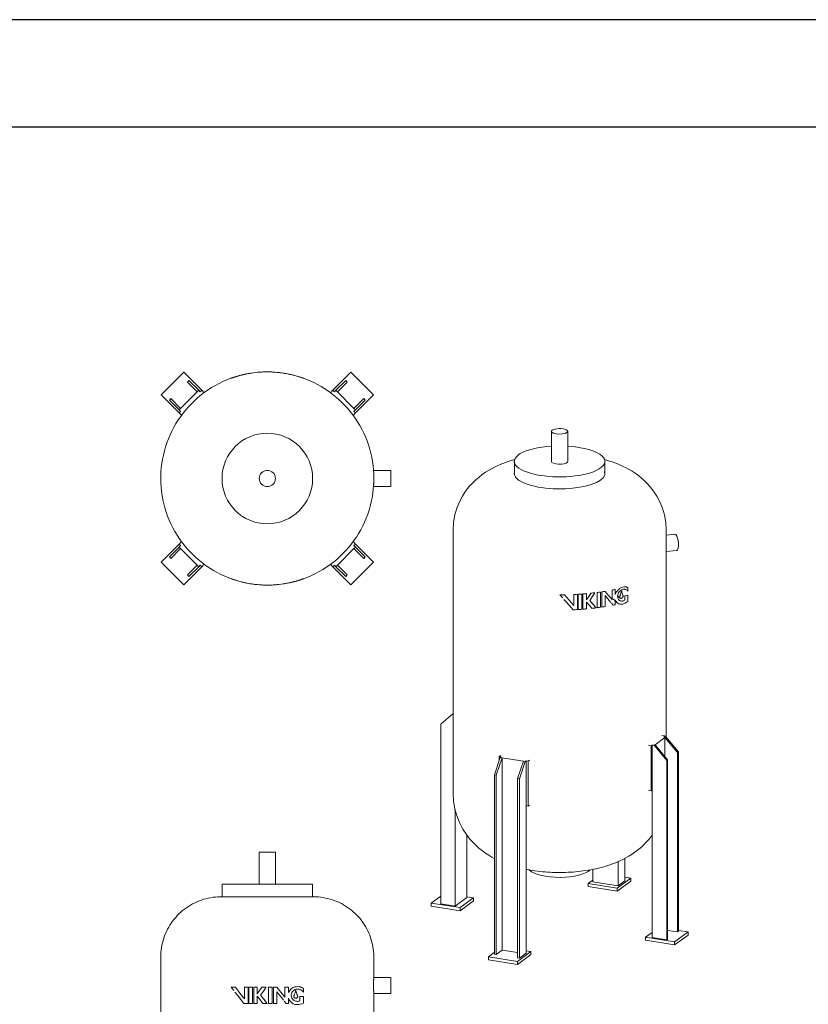
# Model space of a CAD drawing. Units: inches. Extents: x -467 to 2396, y -979 to 923.
# Drawn here: x 651 to 797, y 741 to 923 of the extents above; entities that cross this region are included whole.
import ezdxf

# ---------------------------------------------------------------- set-up
doc = ezdxf.new("R2010")
doc.units = ezdxf.units.IN
doc.header["$MEASUREMENT"] = 0
doc.layers.add('M-EQPM', color=3, linetype='Continuous', lineweight=9)

# ---------------------------------------------------------------- blocks, each defined once
blk = doc.blocks.new('VF Bladder Tank - Vertical - VFTV0300U 300 Gallon Vertical 175psi-291157-Level 1')
at = {"layer": 'M-EQPM'}
for p, q in [((583.01, 847.27), (583.01, 841.72)), ((586.01, 841.72), (586.01, 847.27)), ((576.15, 841.72), (576.15, 839.5)), ((592.88, 839.5), (592.88, 841.72)), ((564.83, 829.05), (564.83, 780.45)), ((605.78, 828.27), (604.18, 828.07)), ((604.2, 790.83), (604.2, 829.05)), ((604.18, 825.05), (606.15, 825.29)), ((597.12, 817.76), (597.12, 818.41)), ((584.57, 817.08), (585.08, 816.51)), ((587.14, 817.14), (587.14, 815.11)), ((587.81, 814.35), (587.81, 817.17)), ((587.97, 817.18), (587.97, 814.36)), ((588.63, 814.41), (588.63, 817.23)), ((588.83, 817.24), (588.83, 814.42)), ((589.48, 816.17), (589.48, 817.29)), ((591.44, 817.51), (591.44, 814.69)), ((592.06, 814.77), (592.06, 817.59)), ((592.3, 817.63), (592.3, 814.81)), ((592.91, 814.9), (592.91, 816.93)), ((594.21, 817.95), (594.21, 816.21)), ((594.79, 817.15), (594.79, 818.07)), ((595.34, 816.83), (595.71, 816.47)), ((595.97, 817.78), (595.83, 817.91)), ((596.57, 816.86), (596.57, 816.13)), ((597.11, 815.86), (597.11, 817.01)), ((589.48, 814.48), (589.48, 815.74)), ((594.21, 816.21), (594.06, 816.39)), ((594.11, 815.54), (594.42, 815.17)), ((594.35, 816.36), (595.12, 815.63)), ((594.79, 815.25), (594.79, 816.16)), ((564.84, 795.17), (562.56, 793.16)), ((562.56, 760.01), (562.56, 793.16)), ((603.96, 791.04), (603.39, 791.14)), ((603.79, 790.92), (603.96, 791.04)), ((603.96, 790.9), (603.96, 791.04)), ((600.91, 789.3), (601.46, 789.21)), ((601.46, 789.21), (601.63, 789.34)), ((601.46, 789.21), (601.46, 780.89)), ((601.63, 789.34), (601.98, 789.28)), ((601.63, 789.34), (601.63, 781.01)), ((601.98, 789.28), (602.15, 789.4)), ((604.3, 786.5), (601.98, 789.28)), ((602.15, 789.4), (603.98, 790.74)), ((602.15, 789.4), (604.47, 786.63)), ((604.15, 790.87), (603.79, 790.92)), ((603.98, 790.74), (604.15, 790.87)), ((606.3, 787.97), (603.98, 790.74)), ((603.98, 790.74), (603.98, 787.21)), ((604.15, 790.87), (606.47, 788.09)), ((573.61, 787.43), (573.35, 787.23)), ((606.47, 788.09), (606.3, 787.97)), ((606.3, 754.82), (606.3, 787.97)), ((606.47, 788.09), (606.47, 754.94)), ((572.46, 783.86), (573.54, 787.06)), ((573.9, 787), (572.82, 783.8)), ((573.35, 787.23), (573.71, 787.18)), ((573.35, 787.23), (573.35, 786.49)), ((573.71, 787.18), (573.54, 787.06)), ((573.54, 787.06), (573.9, 787)), ((573.9, 787), (577.82, 786.37)), ((573.9, 751.45), (573.9, 787)), ((576.74, 783.17), (577.82, 786.37)), ((578.18, 786.32), (577.1, 783.12)), ((577.82, 786.37), (578.18, 786.32)), ((578.18, 786.32), (578.35, 786.44)), ((578.35, 786.44), (578.7, 786.38)), ((578.35, 778.11), (578.35, 786.44)), ((578.7, 786.38), (578.96, 786.57)), ((578.7, 778.06), (578.7, 786.38)), ((604.47, 786.63), (604.3, 786.5)), ((604.3, 786.5), (604.3, 753.36)), ((604.47, 786.63), (604.47, 753.48)), ((572.82, 783.8), (572.46, 783.86)), ((572.46, 750.71), (572.46, 783.86)), ((572.82, 783.8), (572.82, 750.65)), ((577.1, 783.12), (576.74, 783.17)), ((576.74, 750.03), (576.74, 783.17)), ((577.1, 749.97), (577.1, 783.12)), ((601.46, 780.89), (600.91, 780.98)), ((601.63, 781.01), (601.46, 780.89)), ((601.63, 781.01), (601.63, 753.78)), ((565.23, 759.59), (565.23, 777.5)), ((578.35, 750.89), (578.35, 778.11)), ((578.7, 778.06), (578.35, 778.11)), ((578.96, 778.24), (578.7, 778.06)), ((567.4, 761.17), (567.4, 772.8)), ((595.32, 763.33), (595.32, 767.87)), ((596.56, 764.25), (596.56, 768.45)), ((590.68, 764.07), (590.68, 766.43)), ((590.68, 764.39), (589.82, 763.76)), ((589.82, 763.76), (595.17, 762.91)), ((589.82, 763.76), (589.82, 763.21)), ((595.32, 763.33), (590.68, 764.07)), ((595.17, 762.91), (597.67, 764.74)), ((597.67, 764.19), (595.17, 762.36)), ((596.56, 764.25), (595.32, 763.33)), ((597.67, 764.74), (596.56, 764.92)), ((597.67, 764.19), (597.67, 764.74)), ((595.17, 762.36), (589.82, 763.21)), ((595.17, 762.36), (595.17, 762.91)), ((562.56, 761.45), (560.78, 760.15)), ((560.78, 760.15), (566.14, 759.3)), ((560.78, 759.59), (560.78, 760.15)), ((567.4, 761.17), (565.23, 759.59)), ((566.14, 759.3), (568.63, 761.13)), ((568.63, 760.57), (566.14, 758.74)), ((568.63, 761.13), (567.4, 761.32)), ((568.63, 760.57), (568.63, 761.13)), ((566.14, 758.74), (560.78, 759.59)), ((565.23, 759.59), (562.56, 760.01)), ((566.14, 759.3), (566.14, 758.74)), ((601.63, 754.74), (600.39, 753.83)), ((606.3, 754.82), (604.47, 755.11)), ((605.74, 752.98), (608.24, 754.81)), ((606.47, 754.94), (606.3, 754.82)), ((608.24, 754.81), (606.47, 755.09)), ((608.24, 754.81), (608.24, 754.25)), ((600.39, 753.83), (605.74, 752.98)), ((600.39, 753.28), (600.39, 753.83)), ((605.74, 752.42), (600.39, 753.28)), ((604.3, 753.36), (601.63, 753.78)), ((604.47, 753.48), (604.3, 753.36)), ((608.24, 754.25), (605.74, 752.42)), ((605.74, 752.98), (605.74, 752.42)), ((572.44, 751.01), (571.35, 750.22)), ((573.9, 751.45), (572.82, 750.65)), ((576.74, 750.99), (573.9, 751.45)), ((576.71, 749.36), (579.2, 751.19)), ((579.2, 751.19), (578.35, 751.33)), ((579.2, 751.19), (579.2, 750.64)), ((571.35, 750.22), (576.71, 749.36)), ((571.35, 749.66), (571.35, 750.22)), ((576.71, 748.81), (571.35, 749.66)), ((572.82, 750.65), (572.46, 750.71)), ((579.2, 750.64), (576.71, 748.81)), ((576.71, 748.81), (576.71, 749.36)), ((577.1, 749.97), (576.74, 750.03)), ((578.35, 750.89), (577.1, 749.97))]:
    blk.add_line(p, q, dxfattribs=at)
at = {"layer": 'M-EQPM', "flags": 128}
for points in [[(564.83, 829.05), (564.91, 830.46), (565.15, 831.82), (565.52, 833.1), (566, 834.26), (566.55, 835.3), (567.15, 836.22), (567.77, 837.01), (568.4, 837.71), (569.02, 838.31), (569.63, 838.83), (570.23, 839.29), (570.81, 839.7), (571.38, 840.05), (571.93, 840.37), (572.47, 840.65), (573, 840.9), (573.52, 841.13), (574.03, 841.34), (574.54, 841.53), (575.04, 841.7), (575.54, 841.86), (576.03, 842.01), (576.22, 842.06)], [(592.81, 842.06), (593.22, 841.94), (593.71, 841.79), (594.21, 841.63), (594.72, 841.44), (595.22, 841.25), (595.74, 841.03), (596.26, 840.79), (596.8, 840.52), (597.35, 840.23), (597.91, 839.89), (598.48, 839.52), (599.07, 839.09), (599.67, 838.6), (600.17, 838.15)], [(604.2, 829.05), (604.11, 830.46), (603.88, 831.82), (603.5, 833.1), (603.02, 834.26), (602.47, 835.3), (601.87, 836.22), (601.25, 837.01), (600.63, 837.71), (600.17, 838.15)], [(587.14, 815.11), (586.27, 816.1), (585.39, 817.08)], [(590.31, 817.37), (589.89, 816.77), (589.48, 816.17)], [(590.07, 816), (590.56, 816.73), (591.05, 817.46)], [(594.02, 816.43), (593.56, 816.96), (592.91, 817.72)], [(592.91, 816.93), (593.67, 816.04), (594, 815.66)], [(585.32, 816.23), (585.8, 815.69), (587.02, 814.31)], [(589.48, 815.74), (589.99, 815.16), (590.5, 814.58)], [(591.24, 814.66), (590.65, 815.33), (590.07, 816)], [(596.64, 815.56), (596.88, 815.71), (597.11, 815.86)], [(564.83, 780.45), (564.91, 778.95), (565.17, 777.5), (565.57, 776.13), (566.08, 774.9), (566.66, 773.79), (567.29, 772.82), (567.95, 771.98), (568.61, 771.25), (569.08, 770.78)], [(601.63, 772.69), (601.07, 771.98), (600.41, 771.25), (599.76, 770.62), (599.12, 770.07), (598.5, 769.59), (597.9, 769.18), (597.32, 768.81), (596.75, 768.49), (596.2, 768.2), (595.67, 767.95), (595.14, 767.72), (594.63, 767.51), (594.13, 767.32), (593.63, 767.15), (593.14, 766.99), (592.66, 766.85), (592.17, 766.72), (591.7, 766.6), (591.22, 766.49), (590.75, 766.39), (590.28, 766.3), (589.81, 766.22), (589.34, 766.14), (588.87, 766.08), (588.4, 766.02), (587.93, 765.97), (587.46, 765.92), (586.99, 765.88), (586.52, 765.85), (586.05, 765.83), (585.58, 765.81), (585.11, 765.8), (584.64, 765.79), (584.17, 765.8), (583.7, 765.8), (583.23, 765.82), (582.76, 765.84), (582.29, 765.87), (581.82, 765.9), (581.35, 765.94), (580.88, 765.99), (580.41, 766.04), (579.94, 766.11), (579.47, 766.18), (579, 766.25), (578.53, 766.34), (578.35, 766.38)], [(572.44, 768.4), (572.01, 768.63), (571.44, 768.98), (570.85, 769.36), (570.24, 769.8), (569.61, 770.31), (569.08, 770.78)]]:
    blk.add_lwpolyline(points, dxfattribs=at)
at = {"layer": 'M-EQPM'}
for centre, major_axis, ratio, start_param, end_param in [((584.51, 847.27), (1.5, 0), 0.34202, 0.349066, 3.490659), ((584.51, 847.27), (1.5, 0), 0.34202, 3.490659, 6.632251), ((584.51, 841.72), (8.37, 0), 0.34202, 1.749725, 3.490659), ((584.51, 841.72), (8.37, 0), 0.34202, 0.349066, 1.392577), ((584.51, 841.72), (8.37, 0), 0.34202, 3.490659, 6.632251), ((584.51, 841.72), (1.5, 0), 0.34202, 3.141593, 3.490659), ((584.51, 841.72), (1.5, 0), 0.34202, 3.490659, 6.370452), ((584.51, 839.5), (8.37, 0), 0.34202, 3.056042, 3.490659), ((584.51, 839.5), (8.37, 0), 0.34202, 3.490659, 6.39059), ((605.97, 826.78), (-0.19, 1.49), 0.321394, 5.91365, 6.437248), ((605.97, 826.78), (-0.19, 1.49), 0.321394, 3.141593, 5.91365), ((584.51, 823.81), (19.69, 0), 0.34202, 4.715313, 4.746594), ((584.51, 823.81), (19.69, 0), 0.34202, 4.747297, 4.75725), ((584.51, 823.81), (19.69, 0), 0.34202, 4.846434, 4.880836), ((584.51, 823.81), (19.69, 0), 0.34202, 4.888933, 4.904378), ((584.51, 823.81), (19.69, 0), 0.34202, 4.906004, 4.923076), ((584.51, 823.81), (19.69, 0), 0.34202, 4.933531, 4.96747), ((584.51, 823.81), (19.69, 0), 0.34202, 5.011167, 5.050925), ((584.51, 823.81), (19.69, 0), 0.34202, 5.072176, 5.105919), ((584.51, 823.81), (19.69, 0), 0.34202, 5.119103, 5.152928), ((584.51, 823.81), (19.69, 0), 0.34202, 5.227658, 5.261964), ((584.51, 822.18), (19.69, 0), 0.34202, 5.371456, 5.375636), ((584.51, 822.18), (19.69, 0), 0.34202, 5.376157, 5.407084), ((584.51, 820.99), (19.69, 0), 0.34202, 5.021304, 5.061052), ((584.51, 820.99), (19.69, 0), 0.34202, 5.072176, 5.105919), ((584.51, 820.99), (19.69, 0), 0.34202, 5.119103, 5.152928), ((584.51, 820.99), (19.69, 0), 0.34202, 5.239913, 5.261964), ((584.51, 820.99), (19.69, 0), 0.34202, 4.840281, 4.880836), ((584.51, 820.99), (19.69, 0), 0.34202, 4.888933, 4.904378), ((584.51, 820.99), (19.69, 0), 0.34202, 4.906004, 4.923076), ((584.51, 820.99), (19.69, 0), 0.34202, 4.933531, 4.96747), ((584.51, 766.91), (5.91, 0), 0.34202, 3.438341, 3.490659), ((584.51, 766.91), (5.91, 0), 0.34202, 3.490659, 5.965459)]:
    blk.add_ellipse(centre, major_axis=major_axis, ratio=ratio, start_param=start_param, end_param=end_param, dxfattribs=at)
for points, knots in [([(596.63, 818.55), (596.56, 818.55), (596.35, 818.54), (596, 818.45), (595.73, 818.31), (595.6, 818.23)], [-0.8559187, -0.8559187, -0.8559187, -0.8559187, -0.6666667, -0.3333333, 0, 0, 0, 0]), ([(596.18, 815.93), (596.01, 815.89), (595.8, 815.91), (595.59, 816.03), (595.46, 816.13), (595.32, 816.33), (595.22, 816.65), (595.25, 817.06), (595.4, 817.45), (595.66, 817.78), (595.98, 818.01), (596.21, 818.09), (596.32, 818.1)], [-1, -1, -1, -1, -0.833333, -0.791667, -0.75, -0.666667, -0.555556, -0.444444, -0.333333, -0.222222, -0.111111, 0, 0, 0, 0]), ([(595.67, 816.88), (595.65, 816.82), (595.62, 816.74), (595.63, 816.63), (595.65, 816.56), (595.69, 816.49), (595.73, 816.46), (595.77, 816.43), (595.8, 816.42), (595.83, 816.41), (595.87, 816.41), (595.9, 816.41), (595.94, 816.42), (595.98, 816.43), (596.01, 816.45), (596.04, 816.46), (596.08, 816.49), (596.11, 816.52), (596.14, 816.55), (596.16, 816.58), (596.19, 816.62), (596.21, 816.66), (596.23, 816.71), (596.25, 816.78), (596.25, 816.89), (596.23, 816.97), (596.2, 817.01)], [-1, -1, -1, -1, -0.888889, -0.833333, -0.777778, -0.722222, -0.666667, -0.638889, -0.611111, -0.583333, -0.555556, -0.527778, -0.5, -0.472222, -0.444444, -0.416667, -0.388889, -0.361111, -0.333333, -0.305556, -0.277778, -0.25, -0.222222, -0.166667, -0.111111, 0, 0, 0, 0]), ([(595.98, 817.76), (595.97, 817.76), (595.97, 817.77), (595.97, 817.78), (595.96, 817.78), (595.96, 817.78), (595.95, 817.79), (595.95, 817.79), (595.94, 817.78), (595.93, 817.78), (595.93, 817.78), (595.92, 817.78), (595.92, 817.77), (595.91, 817.76), (595.91, 817.75), (595.9, 817.74), (595.9, 817.74)], [-1, -1, -1, -1, -0.888889, -0.777778, -0.722222, -0.666667, -0.611111, -0.555556, -0.5, -0.444444, -0.388889, -0.333333, -0.277778, -0.222222, -0.111111, 0, 0, 0, 0]), ([(596.32, 818.1), (596.4, 818.11), (596.5, 818.11), (596.61, 818.1), (596.63, 818.09)], [-1, -1, -1, -1, -0.75, -0.6622149, -0.6622149, -0.6622149, -0.6622149]), ([(596.64, 818.09), (596.69, 818.08), (596.8, 818.04), (596.91, 817.98), (596.97, 817.93)], [-0.6530632, -0.6530632, -0.6530632, -0.6530632, -0.5, -0.25, -0.25, -0.25, -0.25]), ([(594.79, 816.16), (594.85, 816), (595.01, 815.7), (595.44, 815.38), (595.91, 815.3), (596.33, 815.4), (596.54, 815.5), (596.63, 815.55)], [-1, -1, -1, -1, -0.7857143, -0.5714286, -0.2857143, -0.1428571, -0.0063814, -0.0063814, -0.0063814, -0.0063814])]:
    blk.add_open_spline(points, degree=3, knots=knots, dxfattribs=at)
for points in [[(596.8, 818.53), (596.75, 818.54), (596.7, 818.54), (596.64, 818.54)], [(597.12, 818.41), (597.07, 818.44), (596.97, 818.49), (596.86, 818.52), (596.8, 818.53)], [(595.6, 818.23), (595.48, 818.14), (595.26, 817.95), (594.98, 817.58), (594.84, 817.3), (594.79, 817.15)], [(595.9, 817.74), (595.89, 817.59), (595.84, 817.3), (595.74, 817.01), (595.67, 816.88)], [(596.2, 817.01), (596.14, 817.11), (596.03, 817.35), (595.98, 817.62), (595.98, 817.76)], [(597.01, 817.9), (597.05, 817.86), (597.09, 817.81), (597.12, 817.76)], [(596.57, 816.13), (596.51, 816.08), (596.38, 815.99), (596.25, 815.94), (596.18, 815.93)], [(596.64, 815.56), (596.64, 815.56), (596.64, 815.56), (596.64, 815.56)]]:
    blk.add_open_spline(points, degree=3, dxfattribs=at)
blk = doc.blocks.new('VF Bladder Tank - Vertical - VFTV0300U 300 Gallon Vertical 175psi-V4-Level 1')
at = {"layer": 'M-EQPM'}
for p, q in [((529.01, 769.57), (529.01, 763.66)), ((529.01, 769.57), (532, 769.57)), ((532, 763.66), (532, 769.57)), ((522.14, 763.66), (522.14, 761.3)), ((538.87, 763.66), (522.14, 763.66)), ((538.87, 761.3), (538.87, 763.66)), ((510.82, 750.18), (510.82, 698.47)), ((550.19, 746.42), (550.19, 750.18)), ((553.34, 746.42), (550.19, 746.42)), ((553.34, 746.42), (553.34, 743.43)), ((523.83, 744.61), (524.42, 744.61)), ((523.83, 744.61), (524.3, 744)), ((524.43, 744.61), (524.61, 744.61)), ((526.3, 744.61), (526.3, 742.45)), ((526.3, 744.61), (526.97, 744.61)), ((526.97, 741.61), (526.97, 744.61)), ((527.12, 744.61), (527.12, 741.61)), ((527.12, 744.61), (527.42, 744.61)), ((527.46, 744.61), (527.79, 744.61)), ((527.79, 741.61), (527.79, 744.61)), ((527.99, 744.61), (528.66, 744.61)), ((527.99, 744.61), (527.99, 741.61)), ((528.66, 743.41), (528.66, 744.61)), ((529.51, 744.61), (530.3, 744.61)), ((530.72, 744.61), (530.72, 741.61)), ((530.72, 744.61), (531.38, 744.61)), ((531.38, 741.61), (531.38, 744.61)), ((531.64, 744.61), (532.3, 744.61)), ((531.64, 744.61), (531.64, 741.61)), ((532.3, 741.61), (532.3, 743.76)), ((533.76, 744.61), (534.42, 744.61)), ((533.76, 744.61), (533.76, 742.75)), ((534.42, 743.63), (534.42, 744.61)), ((537.18, 743.67), (537.18, 744.36)), ((528.66, 741.61), (528.66, 742.95)), ((533.76, 742.75), (533.58, 742.98)), ((533.64, 742.06), (534, 741.61)), ((534.42, 741.61), (534.42, 742.58)), ((536.51, 742.88), (536.58, 742.88)), ((536.51, 742.88), (536.51, 742.09)), ((536.59, 742.88), (537.17, 742.88)), ((537.17, 741.65), (537.17, 742.88)), ((550.19, 698.47), (550.19, 743.43)), ((550.19, 743.43), (553.34, 743.43)), ((526.97, 741.61), (526.19, 741.61)), ((527.42, 741.61), (527.12, 741.61)), ((527.79, 741.61), (527.46, 741.61)), ((528.66, 741.61), (527.99, 741.61)), ((530.5, 741.61), (529.71, 741.61)), ((531.38, 741.61), (530.72, 741.61)), ((532.3, 741.61), (531.64, 741.61)), ((534.42, 741.61), (534, 741.61)), ((512.41, 709.29), (514.22, 711.85)), ((514.5, 711.85), (512.69, 709.29)), ((514.22, 711.85), (514.5, 711.85)), ((514.5, 711.85), (517.56, 711.85)), ((514.5, 674.02), (514.5, 711.85)), ((515.75, 709.29), (517.56, 711.85)), ((517.84, 711.85), (516.03, 709.29)), ((517.56, 711.85), (517.84, 711.85)), ((517.84, 711.85), (518.12, 711.85)), ((518.12, 711.85), (518.39, 711.85)), ((518.12, 702.99), (518.12, 711.85)), ((518.39, 711.85), (518.82, 711.85)), ((518.39, 702.99), (518.39, 711.85)), ((542.19, 711.85), (542.61, 711.85)), ((542.61, 711.85), (542.89, 711.85)), ((542.61, 711.85), (542.61, 702.99)), ((542.89, 711.85), (543.17, 711.85)), ((542.89, 711.85), (542.89, 702.99)), ((543.17, 711.85), (543.45, 711.85)), ((544.98, 709.29), (543.17, 711.85)), ((543.45, 711.85), (546.51, 711.85)), ((543.45, 711.85), (545.26, 709.29)), ((546.51, 711.85), (546.79, 711.85)), ((548.32, 709.29), (546.51, 711.85)), ((546.51, 711.85), (546.51, 674.02)), ((546.79, 711.85), (548.6, 709.29)), ((512.69, 709.29), (512.41, 709.29)), ((512.41, 674.02), (512.41, 709.29)), ((512.69, 709.29), (512.69, 674.02)), ((516.03, 709.29), (515.75, 709.29)), ((515.75, 674.02), (515.75, 709.29)), ((516.03, 674.02), (516.03, 709.29)), ((545.26, 709.29), (544.98, 709.29)), ((544.98, 709.29), (544.98, 674.02)), ((545.26, 709.29), (545.26, 674.02)), ((548.32, 674.02), (548.32, 709.29)), ((548.6, 709.29), (548.32, 709.29)), ((548.6, 709.29), (548.6, 674.02)), ((518.12, 674.02), (518.12, 702.99)), ((518.39, 702.99), (518.12, 702.99)), ((518.82, 702.99), (518.39, 702.99)), ((542.61, 702.99), (542.19, 702.99)), ((542.89, 702.99), (542.61, 702.99)), ((542.89, 702.99), (542.89, 674.02)), ((524.6, 686.42), (524.6, 684.06)), ((536.41, 684.06), (536.41, 686.42)), ((536.41, 684.06), (524.6, 684.06)), ((510.88, 674.02), (515.05, 674.02)), ((510.88, 673.43), (510.88, 674.02)), ((515.05, 673.43), (510.88, 673.43)), ((515.05, 674.02), (519.23, 674.02)), ((515.05, 673.43), (515.05, 674.02)), ((519.23, 673.43), (515.05, 673.43)), ((519.23, 674.02), (519.23, 673.43)), ((541.78, 674.02), (545.95, 674.02)), ((541.78, 673.43), (541.78, 674.02)), ((545.95, 673.43), (541.78, 673.43)), ((545.95, 674.02), (550.13, 674.02)), ((545.95, 674.02), (545.95, 673.43)), ((550.13, 673.43), (545.95, 673.43)), ((550.13, 674.02), (550.13, 673.43))]:
    blk.add_line(p, q, dxfattribs=at)
at = {"layer": 'M-EQPM', "flags": 128}
for points in [[(510.82, 750.18), (510.83, 750.62), (510.85, 751.07), (510.9, 751.51), (510.96, 751.95), (511.04, 752.39), (511.14, 752.82), (511.25, 753.25), (511.38, 753.68), (511.53, 754.1), (511.7, 754.51), (511.88, 754.92), (512.08, 755.32), (512.29, 755.71), (512.52, 756.09), (512.76, 756.46), (513.02, 756.82), (513.29, 757.17), (513.58, 757.51), (513.88, 757.84), (514.19, 758.16), (514.52, 758.46), (514.85, 758.75), (515.2, 759.03), (515.56, 759.29), (515.93, 759.54), (516.31, 759.77), (516.7, 759.99), (517.1, 760.19), (517.5, 760.38), (517.91, 760.55), (518.33, 760.7), (518.75, 760.84), (519.18, 760.95), (519.61, 761.06), (520.05, 761.14), (520.49, 761.21), (520.93, 761.26), (521.38, 761.29), (521.82, 761.3), (521.94, 761.3)], [(521.94, 761.3), (521.95, 761.3), (521.97, 761.3), (522, 761.3), (522.05, 761.3), (522.11, 761.3), (522.19, 761.3), (522.27, 761.3), (522.38, 761.3), (522.49, 761.3), (522.62, 761.3), (522.76, 761.3), (522.82, 761.3)], [(539.07, 761.3), (539.06, 761.3), (539.04, 761.3), (539.01, 761.3), (538.96, 761.3), (538.9, 761.3), (538.82, 761.3), (538.73, 761.3), (538.63, 761.3), (538.52, 761.3), (538.39, 761.3), (538.25, 761.3), (538.1, 761.3), (537.94, 761.3), (537.76, 761.3), (537.57, 761.3), (537.37, 761.3), (537.16, 761.3), (536.94, 761.3), (536.71, 761.3), (536.47, 761.3), (536.22, 761.3), (535.96, 761.3), (535.69, 761.3), (535.42, 761.3), (535.13, 761.3), (534.84, 761.3), (534.54, 761.3), (534.23, 761.3), (533.92, 761.3), (533.61, 761.3), (533.29, 761.3), (532.96, 761.3), (532.63, 761.3), (532.3, 761.3), (531.96, 761.3), (531.62, 761.3), (531.28, 761.3), (530.94, 761.3), (530.6, 761.3), (530.25, 761.3), (529.91, 761.3), (529.57, 761.3), (529.23, 761.3), (528.89, 761.3), (528.56, 761.3), (528.23, 761.3), (527.9, 761.3), (527.57, 761.3), (527.25, 761.3), (526.94, 761.3), (526.63, 761.3), (526.33, 761.3), (526.03, 761.3), (525.75, 761.3), (525.46, 761.3), (525.19, 761.3), (524.93, 761.3), (524.67, 761.3), (524.43, 761.3), (524.19, 761.3), (523.96, 761.3), (523.75, 761.3), (523.54, 761.3), (523.35, 761.3), (523.17, 761.3), (523, 761.3), (522.84, 761.3), (522.69, 761.3), (522.56, 761.3), (522.44, 761.3), (522.33, 761.3), (522.23, 761.3), (522.15, 761.3), (522.08, 761.3), (522.03, 761.3), (521.99, 761.3), (521.96, 761.3), (521.94, 761.3), (521.94, 761.3)], [(538.17, 761.3), (538.32, 761.3), (538.45, 761.3), (538.57, 761.3), (538.68, 761.3), (538.78, 761.3), (538.86, 761.3), (538.93, 761.3), (538.98, 761.3), (539.02, 761.3), (539.05, 761.3), (539.07, 761.3), (539.07, 761.3)], [(539.07, 761.3), (539.51, 761.29), (539.96, 761.27), (540.4, 761.22), (540.84, 761.16), (541.28, 761.08), (541.71, 760.98), (542.14, 760.87), (542.57, 760.74), (542.99, 760.59), (543.4, 760.42), (543.8, 760.24), (544.2, 760.05), (544.59, 759.83), (544.97, 759.6), (545.35, 759.36), (545.71, 759.1), (546.06, 758.83), (546.4, 758.54), (546.73, 758.24), (547.05, 757.93), (547.35, 757.6), (547.64, 757.27), (547.92, 756.92), (548.18, 756.56), (548.43, 756.19), (548.66, 755.81), (548.88, 755.42), (549.08, 755.03), (549.26, 754.62), (549.43, 754.21), (549.59, 753.79), (549.72, 753.37), (549.84, 752.94), (549.94, 752.51), (550.03, 752.07), (550.09, 751.63), (550.14, 751.19), (550.17, 750.74), (550.19, 750.3), (550.19, 750.18)], [(526.3, 742.45), (525.45, 743.53), (524.61, 744.61)], [(529.51, 744.61), (529.09, 744.01), (528.66, 743.41)], [(529.26, 743.17), (529.78, 743.89), (530.3, 744.61)], [(533.55, 743.02), (533.03, 743.68), (532.3, 744.61)], [(532.3, 743.76), (533.15, 742.68), (533.52, 742.21)], [(524.54, 743.7), (524.99, 743.12), (526.19, 741.61)], [(528.66, 742.95), (529.18, 742.28), (529.71, 741.61)], [(530.5, 741.61), (529.88, 742.39), (529.26, 743.17)], [(536.6, 741.47), (536.89, 741.56), (537.17, 741.65)], [(512.41, 692.49), (512.24, 692.79), (512.02, 693.22), (511.82, 693.66), (511.64, 694.1), (511.47, 694.55), (511.32, 695.01), (511.2, 695.48), (511.09, 695.95), (510.99, 696.42), (510.92, 696.9), (510.87, 697.37), (510.83, 697.86), (510.82, 698.34), (510.82, 698.47)], [(550.19, 698.47), (550.18, 697.99), (550.15, 697.5), (550.1, 697.03), (550.04, 696.55), (549.95, 696.07), (549.84, 695.6), (549.72, 695.14), (549.58, 694.68), (549.42, 694.22), (549.24, 693.78), (549.04, 693.34), (548.83, 692.9), (548.6, 692.49)], [(522.87, 686.42), (522.38, 686.43), (521.9, 686.46), (521.42, 686.51), (520.95, 686.57), (520.47, 686.66), (520, 686.77), (519.54, 686.89), (519.08, 687.03), (518.62, 687.19), (518.17, 687.37), (518.12, 687.4)], [(542.89, 687.4), (542.51, 687.24), (542.05, 687.07), (541.6, 686.93), (541.13, 686.8), (540.66, 686.69), (540.19, 686.6), (539.71, 686.52), (539.23, 686.47), (538.75, 686.44), (538.27, 686.42), (538.14, 686.42)], [(523.81, 686.42), (523.67, 686.42), (523.53, 686.42), (523.42, 686.42), (523.31, 686.42), (523.21, 686.42), (523.13, 686.42), (523.05, 686.42), (522.99, 686.42), (522.94, 686.42), (522.91, 686.42), (522.88, 686.42), (522.87, 686.42), (522.87, 686.42)], [(522.87, 686.42), (522.87, 686.42), (522.89, 686.42), (522.92, 686.42), (522.96, 686.42), (523.02, 686.42), (523.09, 686.42), (523.16, 686.42), (523.25, 686.42), (523.36, 686.42), (523.47, 686.42), (523.59, 686.42), (523.73, 686.42), (523.88, 686.42), (524.03, 686.42), (524.2, 686.42), (524.38, 686.42), (524.57, 686.42), (524.76, 686.42), (524.97, 686.42), (525.18, 686.42), (525.41, 686.42), (525.64, 686.42), (525.88, 686.42), (526.12, 686.42), (526.38, 686.42), (526.64, 686.42), (526.9, 686.42), (527.18, 686.42), (527.45, 686.42), (527.74, 686.42), (528.02, 686.42), (528.31, 686.42), (528.61, 686.42), (528.91, 686.42), (529.21, 686.42), (529.51, 686.42), (529.81, 686.42), (530.12, 686.42), (530.42, 686.42), (530.73, 686.42), (531.03, 686.42), (531.34, 686.42), (531.64, 686.42), (531.94, 686.42), (532.24, 686.42), (532.54, 686.42), (532.83, 686.42), (533.12, 686.42), (533.4, 686.42), (533.68, 686.42), (533.96, 686.42), (534.23, 686.42), (534.49, 686.42), (534.75, 686.42), (535, 686.42), (535.24, 686.42), (535.48, 686.42), (535.71, 686.42), (535.93, 686.42), (536.14, 686.42), (536.34, 686.42), (536.53, 686.42), (536.71, 686.42), (536.89, 686.42), (537.05, 686.42), (537.2, 686.42), (537.34, 686.42), (537.47, 686.42), (537.59, 686.42), (537.7, 686.42), (537.8, 686.42), (537.88, 686.42), (537.96, 686.42), (538.02, 686.42), (538.07, 686.42), (538.1, 686.42), (538.13, 686.42), (538.14, 686.42), (538.14, 686.42)], [(538.14, 686.42), (538.14, 686.42), (538.12, 686.42), (538.09, 686.42), (538.04, 686.42), (537.99, 686.42), (537.92, 686.42), (537.84, 686.42), (537.75, 686.42), (537.65, 686.42), (537.54, 686.42), (537.41, 686.42), (537.28, 686.42), (537.21, 686.42)]]:
    blk.add_lwpolyline(points, dxfattribs=at)
at = {"layer": 'M-EQPM'}
for points, knots in [([(550.19, 743.43), (550.19, 743.43), (550.19, 743.44), (550.18, 743.51), (550.18, 743.6), (550.17, 743.7), (550.17, 743.78), (550.16, 743.86), (550.16, 743.96), (550.15, 744.06), (550.15, 744.17), (550.14, 744.29), (550.14, 744.41), (550.14, 744.54), (550.13, 744.67), (550.13, 744.82), (550.13, 744.99), (550.13, 745.15), (550.14, 745.36), (550.14, 745.57), (550.15, 745.76), (550.16, 745.89), (550.16, 746.01), (550.17, 746.11), (550.17, 746.21), (550.18, 746.31), (550.19, 746.4), (550.19, 746.42), (550.19, 746.42)], [0, 0, 0, 0, 0.055556, 0.111111, 0.166667, 0.194444, 0.222222, 0.25, 0.277778, 0.305556, 0.333333, 0.361111, 0.388889, 0.416667, 0.444444, 0.479167, 0.513889, 0.548611, 0.583333, 0.652778, 0.6875, 0.722222, 0.756944, 0.791667, 0.826389, 0.861111, 0.930556, 1, 1, 1, 1]), ([(536.05, 741.99), (535.85, 742), (535.6, 742.07), (535.35, 742.25), (535.2, 742.39), (535.03, 742.63), (534.92, 743), (534.95, 743.43), (535.13, 743.81), (535.43, 744.1), (535.81, 744.26), (536.08, 744.28), (536.21, 744.26)], [-1, -1, -1, -1, -0.833333, -0.791667, -0.75, -0.666667, -0.555556, -0.444444, -0.333333, -0.222222, -0.111111, 0, 0, 0, 0]), ([(536.57, 744.65), (536.49, 744.68), (536.25, 744.72), (535.83, 744.72), (535.51, 744.64), (535.36, 744.58)], [-0.8418377, -0.8418377, -0.8418377, -0.8418377, -0.6666667, -0.3333333, 0, 0, 0, 0]), ([(535.8, 743.99), (535.8, 743.99), (535.8, 744), (535.79, 744.01), (535.79, 744.02), (535.78, 744.02), (535.77, 744.03), (535.77, 744.03), (535.76, 744.03), (535.75, 744.03), (535.75, 744.03), (535.74, 744.02), (535.74, 744.02), (535.73, 744.01), (535.72, 744), (535.72, 743.99), (535.72, 743.99)], [-1, -1, -1, -1, -0.888889, -0.777778, -0.722222, -0.666667, -0.611111, -0.555556, -0.5, -0.444444, -0.388889, -0.333333, -0.277778, -0.222222, -0.111111, 0, 0, 0, 0]), ([(536.21, 744.26), (536.31, 744.25), (536.43, 744.23), (536.55, 744.18), (536.58, 744.17)], [-1, -1, -1, -1, -0.75, -0.6675189, -0.6675189, -0.6675189, -0.6675189]), ([(536.59, 744.17), (536.65, 744.14), (536.79, 744.07), (537, 743.91), (537.13, 743.76), (537.18, 743.67)], [-0.6623993, -0.6623993, -0.6623993, -0.6623993, -0.5, -0.25, 0, 0, 0, 0]), ([(534.42, 742.58), (534.49, 742.39), (534.68, 742.04), (535.17, 741.59), (535.72, 741.39), (536.23, 741.38), (536.47, 741.43), (536.59, 741.47)], [-1, -1, -1, -1, -0.7857143, -0.5714286, -0.2857143, -0.1428571, -0.0064088, -0.0064088, -0.0064088, -0.0064088]), ([(535.45, 743.13), (535.42, 743.08), (535.39, 743), (535.4, 742.88), (535.42, 742.79), (535.47, 742.72), (535.52, 742.67), (535.56, 742.63), (535.6, 742.61), (535.64, 742.6), (535.68, 742.58), (535.72, 742.58), (535.76, 742.57), (535.8, 742.58), (535.85, 742.58), (535.89, 742.6), (535.92, 742.61), (535.96, 742.63), (536, 742.66), (536.03, 742.69), (536.05, 742.72), (536.08, 742.76), (536.1, 742.81), (536.13, 742.88), (536.13, 743), (536.11, 743.08), (536.08, 743.13)], [-1, -1, -1, -1, -0.888889, -0.833333, -0.777778, -0.722222, -0.666667, -0.638889, -0.611111, -0.583333, -0.555556, -0.527778, -0.5, -0.472222, -0.444444, -0.416667, -0.388889, -0.361111, -0.333333, -0.305556, -0.277778, -0.25, -0.222222, -0.166667, -0.111111, 0, 0, 0, 0])]:
    blk.add_open_spline(points, degree=3, knots=knots, dxfattribs=at)
for points in [[(535.36, 744.58), (535.22, 744.52), (534.96, 744.37), (534.64, 744.04), (534.48, 743.77), (534.42, 743.63)], [(535.72, 743.99), (535.71, 743.84), (535.65, 743.54), (535.52, 743.26), (535.45, 743.13)], [(536.08, 743.13), (536, 743.26), (535.87, 743.54), (535.81, 743.84), (535.8, 743.99)], [(536.79, 744.58), (536.72, 744.61), (536.66, 744.63), (536.59, 744.65)], [(537.18, 744.36), (537.12, 744.41), (537, 744.49), (536.86, 744.56), (536.79, 744.58)], [(536.51, 742.09), (536.44, 742.06), (536.29, 742), (536.13, 741.99), (536.05, 741.99)]]:
    blk.add_open_spline(points, degree=3, dxfattribs=at)
blk = doc.blocks.new('VF Bladder Tank - Vertical - VFTV0300U 300 Gallon Vertical 175psi-V22-Level 1')
at = {"layer": 'M-EQPM'}
for p, q in [((-15.45, 19.63), (-19.63, 15.45)), ((-12.11, 16.29), (-15.45, 19.63)), ((-6.64, 18.49), (-6.64, 18.53)), ((-4.81, 19.09), (-4.81, 19.03)), ((-3.88, 19.25), (-3.88, 19.3)), ((-3.21, 19.42), (-3.1, 19.44)), ((-1.75, 19.55), (-1.75, 19.61)), ((-1.09, 19.6), (-1.09, 19.65)), ((-0.83, 19.62), (-0.83, 19.67)), ((0.05, 19.68), (0.25, 19.68)), ((1.03, 19.66), (1.03, 19.6)), ((1.2, 19.65), (1.28, 19.64)), ((1.89, 19.54), (1.89, 19.59)), ((4.24, 19.22), (4.24, 19.16)), ((6.72, 18.46), (6.72, 18.5)), ((15.45, 19.63), (12.11, 16.29)), ((19.63, 15.45), (15.45, 19.63)), ((-14.75, 17.82), (-14.48, 18.1)), ((-12.95, 16.01), (-14.75, 17.82)), ((-14.48, 18.1), (-12.67, 16.29)), ((12.67, 16.29), (14.48, 18.1)), ((14.75, 17.82), (12.95, 16.01)), ((14.48, 18.1), (14.75, 17.82)), ((-19.63, 15.45), (-16.29, 12.11)), ((-18.1, 14.48), (-17.82, 14.75)), ((-17.82, 14.75), (-16.01, 12.95)), ((-12.95, 16.01), (-16.01, 12.95)), ((-12.67, 16.29), (-12.95, 16.01)), ((-12.39, 16.01), (-12.67, 16.29)), ((-12.11, 16.29), (-12.39, 16.01)), ((-11.66, 15.84), (-12.11, 16.29)), ((12.11, 16.29), (11.67, 15.84)), ((12.39, 16.01), (12.11, 16.29)), ((12.67, 16.29), (12.39, 16.01)), ((12.95, 16.01), (12.67, 16.29)), ((16.01, 12.95), (12.95, 16.01)), ((16.01, 12.95), (17.82, 14.75)), ((16.29, 12.11), (19.63, 15.45)), ((17.82, 14.75), (18.1, 14.48)), ((-16.29, 12.67), (-18.1, 14.48)), ((-16.01, 12.95), (-16.29, 12.67)), ((16.29, 12.67), (16.01, 12.95)), ((18.1, 14.48), (16.29, 12.67)), ((-16.29, 12.67), (-16.01, 12.39)), ((-16.01, 12.39), (-16.29, 12.11)), ((-16.29, 12.11), (-15.84, 11.67)), ((15.84, 11.66), (16.29, 12.11)), ((16.01, 12.39), (16.29, 12.67)), ((16.29, 12.11), (16.01, 12.39)), ((22.83, 1.5), (19.63, 1.5)), ((22.83, 1.5), (22.83, 0)), ((19.63, -1.5), (22.83, -1.5)), ((22.83, 0), (22.83, -1.5)), ((-16.29, -12.11), (-19.63, -15.45)), ((-18.1, -14.48), (-16.29, -12.67)), ((-15.84, -11.66), (-16.29, -12.11)), ((-16.29, -12.11), (-16.01, -12.39)), ((-16.01, -12.39), (-16.29, -12.67)), ((-16.29, -12.67), (-16.01, -12.95)), ((16.29, -12.11), (15.84, -11.66)), ((16.01, -12.39), (16.29, -12.11)), ((16.29, -12.67), (16.01, -12.39)), ((16.01, -12.95), (16.29, -12.67)), ((19.63, -15.45), (16.29, -12.11)), ((16.29, -12.67), (18.1, -14.48)), ((-17.82, -14.75), (-18.1, -14.48)), ((-16.01, -12.95), (-17.82, -14.75)), ((-16.01, -12.95), (-12.95, -16.01)), ((12.95, -16.01), (16.01, -12.95)), ((17.82, -14.75), (16.01, -12.95)), ((18.1, -14.48), (17.82, -14.75)), ((-19.63, -15.45), (-15.45, -19.63)), ((-15.45, -19.63), (-12.11, -16.29)), ((-14.75, -17.82), (-12.95, -16.01)), ((-12.67, -16.29), (-14.48, -18.1)), ((-12.95, -16.01), (-12.67, -16.29)), ((-12.67, -16.29), (-12.39, -16.01)), ((-12.39, -16.01), (-12.11, -16.29)), ((-12.11, -16.29), (-11.66, -15.84)), ((11.66, -15.84), (12.11, -16.29)), ((12.11, -16.29), (12.39, -16.01)), ((12.11, -16.29), (15.45, -19.63)), ((12.39, -16.01), (12.67, -16.29)), ((12.67, -16.29), (12.95, -16.01)), ((14.48, -18.1), (12.67, -16.29)), ((12.95, -16.01), (14.75, -17.82)), ((15.45, -19.63), (19.63, -15.45)), ((-14.48, -18.1), (-14.75, -17.82)), ((14.75, -17.82), (14.48, -18.1)), ((-6.68, -18.47), (-6.68, -18.52)), ((-4.2, -19.23), (-4.2, -19.17)), ((-1.85, -19.54), (-1.85, -19.6)), ((-1.16, -19.65), (-1.24, -19.65)), ((-0.99, -19.66), (-0.99, -19.6)), ((-0.01, -19.69), (-0.21, -19.68)), ((0.88, -19.62), (0.88, -19.67)), ((1.13, -19.6), (1.13, -19.65)), ((1.8, -19.54), (1.8, -19.6)), ((3.26, -19.41), (3.11, -19.44)), ((3.92, -19.24), (3.92, -19.29)), ((4.86, -19.08), (4.86, -19.02))]:
    blk.add_line(p, q, dxfattribs=at)
at = {"layer": 'M-EQPM', "flags": 128}
for points in [[(19.68, 0), (19.67, 0.79), (19.62, 1.57), (19.54, 2.36), (19.43, 3.14), (19.29, 3.91), (19.12, 4.68), (18.92, 5.44), (18.69, 6.19), (18.42, 6.93), (18.13, 7.67), (17.81, 8.38), (17.46, 9.09), (17.08, 9.78), (16.68, 10.46), (16.25, 11.12), (15.79, 11.76), (15.31, 12.38), (14.8, 12.98), (14.27, 13.56), (13.71, 14.12), (13.14, 14.66), (12.54, 15.17), (11.93, 15.66), (11.29, 16.13), (10.64, 16.56), (9.96, 16.98), (9.28, 17.36), (8.58, 17.72), (7.86, 18.05), (7.13, 18.35), (6.39, 18.62), (5.64, 18.86), (4.89, 19.07), (4.12, 19.25), (3.35, 19.4), (2.57, 19.52), (1.78, 19.6), (1, 19.66), (0.21, 19.68), (-0.57, 19.68), (-1.36, 19.64), (-2.15, 19.57), (-2.93, 19.47), (-3.7, 19.33), (-4.47, 19.17), (-5.24, 18.98), (-5.99, 18.75), (-6.74, 18.5), (-7.47, 18.21), (-8.19, 17.9), (-8.9, 17.56), (-9.6, 17.19), (-10.28, 16.79), (-10.94, 16.37), (-11.58, 15.92), (-12.21, 15.44), (-12.82, 14.94), (-13.41, 14.41), (-13.97, 13.87), (-14.52, 13.3), (-15.04, 12.71), (-15.53, 12.09), (-16, 11.46), (-16.45, 10.81), (-16.87, 10.15), (-17.26, 9.47), (-17.62, 8.77), (-17.96, 8.06), (-18.27, 7.33), (-18.55, 6.59), (-18.8, 5.85), (-19.02, 5.09), (-19.2, 4.33), (-19.36, 3.56), (-19.49, 2.78), (-19.58, 2), (-19.65, 1.21), (-19.68, 0.43), (-19.69, 0)], [(-3.05, 19.45), (-2.49, 19.53), (-1.75, 19.61)], [(1.03, 19.66), (1.46, 19.63), (1.89, 19.59)], [(4.24, 19.22), (5.1, 19.01), (5.94, 18.77)], [(-19.69, 0), (-19.67, -0.79), (-19.62, -1.57), (-19.54, -2.36), (-19.43, -3.14), (-19.29, -3.91), (-19.12, -4.68), (-18.92, -5.44), (-18.69, -6.19), (-18.42, -6.93), (-18.13, -7.67), (-17.81, -8.38), (-17.46, -9.09), (-17.08, -9.78), (-16.68, -10.46), (-16.25, -11.12), (-15.79, -11.76), (-15.31, -12.38), (-14.8, -12.98), (-14.27, -13.56), (-13.71, -14.12), (-13.14, -14.66), (-12.54, -15.17), (-11.93, -15.66), (-11.29, -16.13), (-10.64, -16.56), (-9.96, -16.98), (-9.28, -17.36), (-8.58, -17.72), (-7.86, -18.05), (-7.13, -18.35), (-6.39, -18.62), (-5.64, -18.86), (-4.89, -19.07), (-4.12, -19.25), (-3.35, -19.4), (-2.57, -19.52), (-1.78, -19.6), (-1, -19.66), (-0.21, -19.68), (0.57, -19.68), (1.36, -19.64), (2.15, -19.57), (2.93, -19.47), (3.7, -19.33), (4.47, -19.17), (5.24, -18.98), (5.99, -18.75), (6.74, -18.5), (7.47, -18.21), (8.19, -17.9), (8.9, -17.56), (9.6, -17.19), (10.28, -16.79), (10.94, -16.37), (11.58, -15.92), (12.21, -15.44), (12.82, -14.94), (13.41, -14.41), (13.97, -13.87), (14.52, -13.3), (15.04, -12.71), (15.53, -12.09), (16, -11.46), (16.45, -10.81), (16.87, -10.15), (17.26, -9.47), (17.62, -8.77), (17.96, -8.06), (18.27, -7.33), (18.55, -6.59), (18.8, -5.85), (19.02, -5.09), (19.2, -4.33), (19.36, -3.56), (19.49, -2.78), (19.58, -2), (19.65, -1.21), (19.68, -0.43), (19.68, 0)], [(-4.2, -19.23), (-5.05, -19.03), (-5.9, -18.78)], [(-0.99, -19.66), (-1.42, -19.63), (-1.85, -19.6)], [(3.04, -19.45), (2.53, -19.52), (1.8, -19.6)]]:
    blk.add_lwpolyline(points, dxfattribs=at)
at = {"layer": 'M-EQPM'}
for radius, start, end in [(19.69, 107.6325, 108.6532), (19.69, 99.3935, 101.3591), (19.69, 93.1738, 95.1118), (19.69, 90.485, 92.4184), (19.69, 86.9895, 89.2674), (19.69, 82.5413, 84.4859), (19.69, 79.986, 81.9422), (19.69, 77.551, 79.5221), (19.69, 70.0383, 72.4411), (8.37, 360, 180), (8.37, 180, 360), (1.5, 0, 180), (1.5, 0, 180), (1.5, 180, 360), (1.5, 180, 0), (19.69, 250.1675, 252.5704), (19.69, 257.6802, 259.6513), (19.69, 260.1152, 262.0715), (19.69, 262.6705, 264.6151), (19.69, 267.1187, 269.3967), (19.69, 270.6143, 272.5476), (19.69, 273.303, 275.241), (19.69, 279.5227, 281.4883), (19.69, 287.7617, 288.7824)]:
    blk.add_arc((0, 0), radius, start, end, dxfattribs=at)
for points in [[(-6.64, 18.53), (-6.58, 18.55), (-6.45, 18.6), (-6.31, 18.64), (-6.24, 18.67)], [(-6.24, 18.67), (-6.09, 18.72), (-5.78, 18.82), (-5.29, 18.96), (-4.97, 19.05), (-4.81, 19.09)], [(-5.66, 18.85), (-5.76, 18.82), (-5.95, 18.76), (-6.13, 18.71), (-6.21, 18.68)], [(-5.96, 18.76), (-6, 18.75), (-6.03, 18.74), (-6.06, 18.73)], [(-5.69, 18.85), (-5.7, 18.84), (-5.72, 18.84), (-5.74, 18.83)], [(-5.53, 18.89), (-5.45, 18.92), (-5.33, 18.95), (-5.27, 18.97), (-5.26, 18.97)], [(-5.17, 18.99), (-5.16, 19), (-5.1, 19.01), (-4.98, 19.05), (-4.9, 19.07)], [(-4.9, 19.07), (-4.87, 19.07), (-4.85, 19.08), (-4.85, 19.08)], [(-4.43, 19.18), (-4.46, 19.17), (-4.58, 19.15), (-4.78, 19.1), (-4.89, 19.07)], [(-4.81, 19.09), (-4.68, 19.12), (-4.42, 19.18), (-4.09, 19.26), (-3.94, 19.29), (-3.88, 19.3)], [(-4.51, 19.16), (-4.45, 19.18), (-4.41, 19.18), (-4.4, 19.19)], [(-4.29, 19.21), (-4.32, 19.21), (-4.35, 19.2), (-4.39, 19.19)], [(4.86, -19.08), (4.72, -19.11), (4.46, -19.17), (4.13, -19.25), (3.98, -19.28), (3.92, -19.29)], [(4.33, -19.2), (4.36, -19.2), (4.4, -19.19), (4.43, -19.18)], [(4.56, -19.15), (4.49, -19.17), (4.45, -19.17), (4.44, -19.18)], [(4.47, -19.17), (4.5, -19.16), (4.62, -19.13), (4.82, -19.09), (4.94, -19.06)], [(6.29, -18.65), (6.14, -18.71), (5.82, -18.81), (5.33, -18.95), (5.01, -19.04), (4.86, -19.08)], [(4.94, -19.05), (4.91, -19.06), (4.89, -19.07), (4.89, -19.07)], [(5.21, -18.98), (5.2, -18.99), (5.14, -19), (5.02, -19.03), (4.94, -19.05)], [(5.57, -18.88), (5.49, -18.9), (5.37, -18.94), (5.31, -18.96), (5.3, -18.96)], [(5.7, -18.84), (5.8, -18.81), (5.99, -18.75), (6.17, -18.69), (6.26, -18.66)], [(5.73, -18.83), (5.75, -18.83), (5.76, -18.82), (5.78, -18.82)], [(6.01, -18.75), (6.04, -18.74), (6.07, -18.73), (6.1, -18.72)], [(6.68, -18.52), (6.62, -18.54), (6.49, -18.58), (6.36, -18.63), (6.29, -18.65)]]:
    blk.add_open_spline(points, degree=3, dxfattribs=at)
for points, knots in [([(-5.96, 18.76), (-5.89, 18.78), (-5.77, 18.82), (-5.63, 18.86), (-5.58, 18.88)], [-1, -1, -1, -1, -0.5, -0.1663479, -0.1663479, -0.1663479, -0.1663479]), ([(-4.84, 19.08), (-4.83, 19.08), (-4.8, 19.09), (-4.78, 19.1), (-4.76, 19.1)], [-0.8046097, -0.8046097, -0.8046097, -0.8046097, -0.79166667, -0.77777778, -0.77777778, -0.77777778, -0.77777778]), ([(19.68, 0), (19.68, 0.09), (19.68, 0.27), (19.68, 0.51), (19.67, 0.71), (19.67, 0.86), (19.66, 0.96), (19.66, 1.06), (19.65, 1.15), (19.65, 1.23), (19.64, 1.3), (19.64, 1.36), (19.63, 1.41), (19.63, 1.45), (19.63, 1.48), (19.63, 1.5), (19.63, 1.5), (19.63, 1.49), (19.63, 1.48), (19.63, 1.48)], [0, 0, 0, 0, 0.0555556, 0.1111111, 0.1666667, 0.1944444, 0.2222222, 0.25, 0.2777778, 0.3055556, 0.3333333, 0.3611111, 0.3888889, 0.4166667, 0.4444444, 0.4791667, 0.5138889, 0.5486111, 0.5555556, 0.5555556, 0.5555556, 0.5555556]), ([(19.63, -1.48), (19.63, -1.48), (19.63, -1.5), (19.63, -1.5), (19.63, -1.48), (19.63, -1.44), (19.64, -1.36), (19.65, -1.25), (19.65, -1.15), (19.66, -1.04), (19.66, -0.91), (19.67, -0.78), (19.68, -0.58), (19.68, -0.33), (19.68, -0.11), (19.68, 0)], [0.4444444, 0.4444444, 0.4444444, 0.4444444, 0.4791667, 0.5138889, 0.5486111, 0.5833333, 0.6527778, 0.6875, 0.7222222, 0.7569444, 0.7916667, 0.8263889, 0.8611111, 0.9305556, 1, 1, 1, 1]), ([(4.88, -19.07), (4.87, -19.07), (4.85, -19.08), (4.82, -19.09), (4.81, -19.09)], [-0.80461014, -0.80461014, -0.80461014, -0.80461014, -0.79166667, -0.77777778, -0.77777778, -0.77777778, -0.77777778]), ([(6.01, -18.75), (5.93, -18.77), (5.81, -18.81), (5.68, -18.85), (5.63, -18.86)], [-1, -1, -1, -1, -0.5, -0.1834944, -0.1834944, -0.1834944, -0.1834944])]:
    blk.add_open_spline(points, degree=3, knots=knots, dxfattribs=at)

msp = doc.modelspace()

# ---------------------------------------------------------------- linework, layer by layer
msp.add_line((-441.74, 903.51), (2366.42, 903.51))
msp.add_lwpolyline([(-467.22, -978.85), (2396.18, -978.85), (2396.18, 923.29), (-467.22, 923.29)], close=True)

# ---------------------------------------------------------------- block references
at = {"layer": 'M-EQPM'}
for name, p in [('VF Bladder Tank - Vertical - VFTV0300U 300 Gallon Vertical 175psi-V22-Level 1', (696.6, 838.56)), ('VF Bladder Tank - Vertical - VFTV0300U 300 Gallon Vertical 175psi-291157-Level 1', (166.09, 0)), ('VF Bladder Tank - Vertical - VFTV0300U 300 Gallon Vertical 175psi-V4-Level 1', (166.09, 0))]:
    msp.add_blockref(name, p, dxfattribs=at)

doc.saveas('drawing.dxf')
